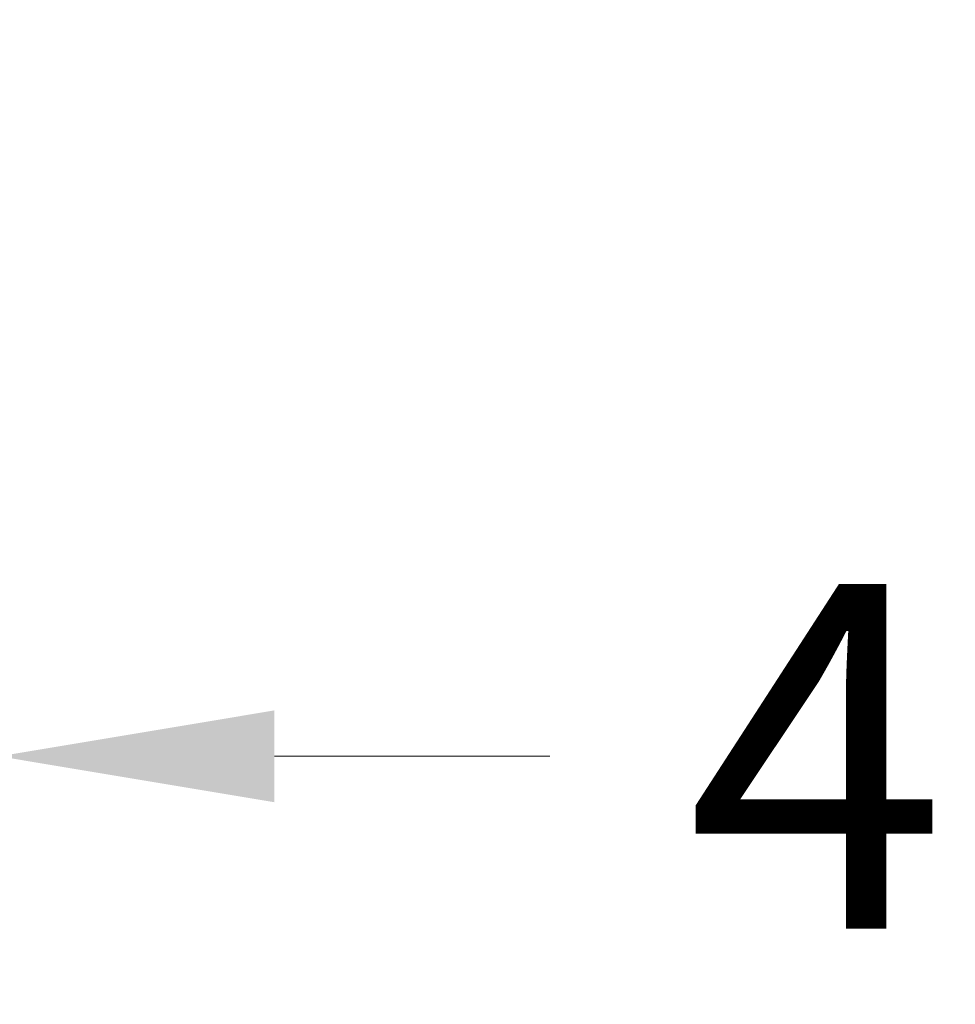
# Model space of a CAD drawing. Extents: x -87 to 107, y -83 to 163.
# Drawn here: x 6 to 14, y -51 to -42 of the extents above; entities that cross this region are included whole.
import ezdxf

# ---------------------------------------------------------------- set-up
doc = ezdxf.new("R2010")
doc.units = 0
doc.header["$MEASUREMENT"] = 0
doc.layers.add('PR-BR-DIMS', color=4, linetype='Continuous')
doc.styles.add('DOT-BR4', font='romans.shx', dxfattribs={"height": 0.125})
doc.dimstyles.new('DOT-BR-IN$0', dxfattribs={"dimtxt": 0.125, "dimasz": 0.1, "dimexe": 0.09, "dimexo": 0.0625, "dimgap": 0.05, "dimtad": 1, "dimtoh": 1, "dimdec": 3, "dimzin": 3, "dimdsep": 46, "dimlunit": 5, "dimtxsty": 'DOT-BR4', "dimcen": 0.09, "dimclrd": 256, "dimclre": 256, "dimclrt": 2, "dimaunit": 1, "dimadec": 4, "dimazin": 0, "dimtfac": 0.7, "dimtdec": 3, "dimtmove": 2, "dimatfit": 3, "dimfxl": 1, "dimtolj": 1, "dimtzin": 0, "dimlwd": 15, "dimlwe": 15, "dimarcsym": 0})

# ---------------------------------------------------------------- blocks, each defined once
blk = doc.blocks.new('*D115')
at = {"layer": 'Defpoints', "color": 0, "transparency": 16777216}
for p in [(5.6685, -38.3414), (1.6738, -38.872), (5.6685, -48.8615)]:
    blk.add_point(p, dxfattribs=at)
at = {"layer": 'PR-BR-DIMS', "lineweight": 15, "transparency": 16777216}
for p, q in [((5.6685, -39.8414), (5.6685, -51.0215)), ((1.6738, -40.372), (1.6738, -51.0215)), ((-0.7262, -48.8615), (-3.1262, -48.8615)), ((1.6738, -48.8615), (5.6685, -48.8615)), ((8.0685, -48.8615), (10.4685, -48.8615))]:
    blk.add_line(p, q, dxfattribs=at)
at = {"layer": 'PR-BR-DIMS', "transparency": 16777216}
for points in [[(-0.7262, -48.4615), (-0.7262, -49.2615), (1.6738, -48.8615)], [(8.0685, -48.4615), (8.0685, -49.2615), (5.6685, -48.8615)]]:
    blk.add_solid(points, dxfattribs=at)
at = {"layer": 'PR-BR-DIMS', "color": 2, "transparency": 16777216, "insert": (13.7618, -48.8615), "char_height": 3, "attachment_point": 5, "style": 'DOT-BR4'}
blk.add_mtext('\\A1;4"', dxfattribs=at)

msp = doc.modelspace()

# ---------------------------------------------------------------- dimensions: what is measured, and where the dimension line sits
at = {"layer": 'PR-BR-DIMS'}
dim = msp.add_linear_dim(base=(5.6685, -48.8615), p1=(1.6738, -38.872), p2=(5.6685, -38.3414), dimstyle='DOT-BR-IN$0', override={"dimpost": '"'}, dxfattribs=at)
dim.commit()
dim.dimension.update_dxf_attribs({"geometry": '*D115', "text_midpoint": (13.7618, -48.8615), "dimtype": 160})

doc.saveas('drawing.dxf')
